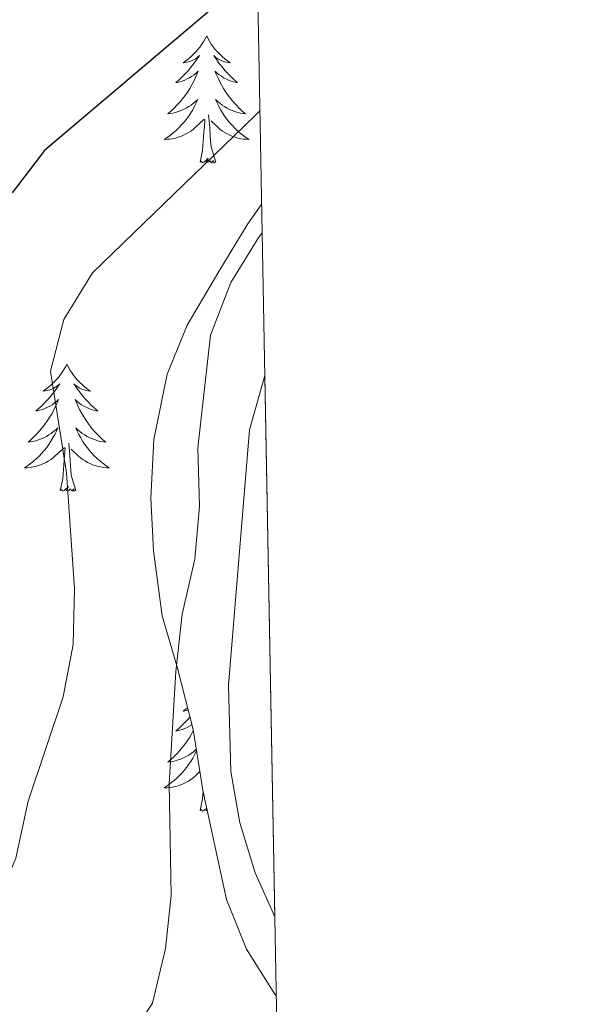
# Model space of a CAD drawing. Units: metres. Extents: x 624378 to 628886, y 4687505 to 4690555.
# Drawn here: x 628672 to 628726, y 4689588 to 4689680 of the extents above; entities that cross this region are included whole.
import ezdxf

# ---------------------------------------------------------------- set-up
doc = ezdxf.new("R2010")
doc.units = ezdxf.units.M
doc.header["$MEASUREMENT"] = 0
for name, color, linetype, lineweight in [('Level 13', 5, 'Continuous', 0), ('Level 35', 92, 'Continuous', 0), ('Level 36', 19, 'Continuous', 40), ('Level 4', 36, 'Continuous', 30), ('Level 5', 36, 'Continuous', 0), ('Level 51', 5, 'Continuous', 13), ('Level 61', 19, 'Continuous', 0)]:
    doc.layers.add(name, color=color, linetype=linetype, lineweight=lineweight)

msp = doc.modelspace()

# ---------------------------------------------------------------- linework, layer by layer
at = {"layer": 'Level 13', "color": 5, "linetype": 'Continuous', "lineweight": 13}
msp.add_polyline3d([(628694.86, 4689646.47, 388.04), (628693.41, 4689641.38, 388.04), (628691.44, 4689617.44, 388.04), (628691.65, 4689609.35, 388.03), (628692.52, 4689604.52, 388.06), (628693.96, 4689599.83, 388.13), (628695.79, 4689595.71, 388.17)], dxfattribs=at)
at = {"layer": 'Level 35', "color": 92, "linetype": 'Continuous', "lineweight": 0, "ltscale": 0.5}
msp.add_polyline3d([(628694.56, 4689662.57, 398.05), (628693.21, 4689660.6, 398.05), (628690.54, 4689656.22, 397.41), (628687.57, 4689651.19, 396.12), (628685.71, 4689646.59, 395.5), (628684.44, 4689640.46, 395.48), (628684.16, 4689634.97, 395.48), (628684.4, 4689630.02, 394.85), (628685.23, 4689623.94, 394.84), (628686.66, 4689619.03, 394.84), (628688.12, 4689613.27, 394.2), (628689.03, 4689607.6, 393.56), (628691.26, 4689597.35, 393.56), (628693.12, 4689592.69, 393.33), (628695.79, 4689588.45, 393.06), (628695.93, 4689588.29, 393.06)], dxfattribs=at)
at = {"layer": 'Level 36', "color": 92, "linetype": 'Continuous', "lineweight": 0}
for points in [[(628689.4, 4689678.31), (628689.28, 4689678.09), (628689.13, 4689677.82), (628688.96, 4689677.55), (628688.78, 4689677.3), (628688.58, 4689677.05), (628688.38, 4689676.81), (628688.16, 4689676.59), (628687.93, 4689676.37), (628687.69, 4689676.17), (628687.44, 4689675.97), (628687.18, 4689675.8), (628687.38, 4689675.82), (628687.58, 4689675.86), (628687.78, 4689675.91), (628687.97, 4689675.98), (628688.16, 4689676.07), (628688.34, 4689676.17), (628688.52, 4689676.28), (628688.72, 4689676.47), (628688.68, 4689676.4), (628688.45, 4689676.06), (628688.21, 4689675.72), (628687.95, 4689675.4), (628687.68, 4689675.08), (628687.4, 4689674.78), (628687.11, 4689674.48), (628686.81, 4689674.2), (628686.5, 4689673.93), (628686.62, 4689673.95), (628686.87, 4689674.01), (628687.11, 4689674.08), (628687.34, 4689674.17), (628687.58, 4689674.27), (628687.8, 4689674.39), (628688.02, 4689674.52), (628688.22, 4689674.67), (628688.42, 4689674.82), (628688.61, 4689674.99), (628688.52, 4689674.77), (628688.36, 4689674.41), (628688.19, 4689674.06), (628688.01, 4689673.71), (628687.81, 4689673.37), (628687.59, 4689673.04), (628687.37, 4689672.72), (628687.13, 4689672.41), (628686.88, 4689672.1), (628686.61, 4689671.81), (628686.34, 4689671.53), (628686.05, 4689671.26), (628685.75, 4689671), (628685.95, 4689671.03), (628686.22, 4689671.07), (628686.48, 4689671.14), (628686.74, 4689671.21), (628686.99, 4689671.31), (628687.24, 4689671.42), (628687.48, 4689671.54), (628687.72, 4689671.68), (628687.94, 4689671.83), (628688.16, 4689671.99), (628688.36, 4689672.17), (628688.56, 4689672.36), (628688.42, 4689672.03)], [(628689.4, 4689678.31), (628689.51, 4689678.09), (628689.66, 4689677.82), (628689.83, 4689677.55), (628690.01, 4689677.3), (628690.2, 4689677.05), (628690.41, 4689676.81), (628690.63, 4689676.59), (628690.86, 4689676.37), (628691.1, 4689676.17), (628691.35, 4689675.97), (628691.61, 4689675.8), (628691.41, 4689675.82), (628691.21, 4689675.86), (628691.01, 4689675.91), (628690.82, 4689675.98), (628690.63, 4689676.07), (628690.45, 4689676.17), (628690.27, 4689676.28), (628690.07, 4689676.47), (628690.11, 4689676.4), (628690.34, 4689676.06), (628690.58, 4689675.72), (628690.84, 4689675.4), (628691.1, 4689675.08), (628691.38, 4689674.78), (628691.68, 4689674.48), (628691.98, 4689674.2), (628692.29, 4689673.93), (628692.17, 4689673.95), (628691.92, 4689674.01), (628691.68, 4689674.08), (628691.44, 4689674.17), (628691.21, 4689674.27), (628690.99, 4689674.39), (628690.78, 4689674.52), (628690.57, 4689674.67), (628690.37, 4689674.82), (628690.18, 4689674.99), (628690.27, 4689674.77), (628690.43, 4689674.41), (628690.6, 4689674.06), (628690.78, 4689673.71), (628690.98, 4689673.37), (628691.2, 4689673.04), (628691.42, 4689672.72), (628691.66, 4689672.41), (628691.91, 4689672.1), (628692.18, 4689671.81), (628692.45, 4689671.53), (628692.74, 4689671.26), (628693.04, 4689671), (628692.84, 4689671.03), (628692.57, 4689671.07), (628692.31, 4689671.14), (628692.05, 4689671.21), (628691.8, 4689671.31), (628691.55, 4689671.42), (628691.31, 4689671.54), (628691.07, 4689671.68), (628690.85, 4689671.83), (628690.63, 4689671.99), (628690.43, 4689672.17), (628690.23, 4689672.36), (628690.37, 4689672.03)], [(628688.423, 4689672.033), (628688.263, 4689671.713), (628688.093, 4689671.393), (628687.913, 4689671.093), (628687.712, 4689670.793), (628687.502, 4689670.503), (628687.282, 4689670.233), (628687.052, 4689669.963), (628686.802, 4689669.703), (628686.542, 4689669.453), (628686.272, 4689669.223), (628685.992, 4689669.003), (628685.702, 4689668.793), (628685.422, 4689668.603), (628685.682, 4689668.613), (628685.942, 4689668.633), (628686.202, 4689668.673), (628686.462, 4689668.733), (628686.722, 4689668.803), (628686.972, 4689668.893), (628687.212, 4689668.993), (628687.452, 4689669.113), (628687.682, 4689669.243), (628687.902, 4689669.393), (628688.122, 4689669.543), (628688.322, 4689669.713), (628689.172, 4689670.513)], [(628690.373, 4689672.033), (628690.532, 4689671.713), (628690.702, 4689671.393), (628690.882, 4689671.093), (628691.082, 4689670.793), (628691.292, 4689670.503), (628691.512, 4689670.233), (628691.742, 4689669.963), (628691.992, 4689669.703), (628692.252, 4689669.453), (628692.522, 4689669.223), (628692.802, 4689669.003), (628693.082, 4689668.793), (628693.382, 4689668.603), (628693.112, 4689668.613), (628692.852, 4689668.633), (628692.582, 4689668.673), (628692.332, 4689668.733), (628692.072, 4689668.803), (628691.822, 4689668.893), (628691.582, 4689668.993), (628691.342, 4689669.113), (628691.112, 4689669.243), (628690.892, 4689669.393), (628690.672, 4689669.543), (628690.472, 4689669.713), (628689.812, 4689670.333)], [(628688.78, 4689666.46), (628689.02, 4689667.58), (628689.13, 4689669.32), (628689.18, 4689669.76), (628689.24, 4689670.48)], [(628690.25, 4689666.46), (628689.82, 4689667.9), (628689.73, 4689668.81), (628689.68, 4689669.76), (628689.58, 4689670.92)], [(628690.25, 4689666.46), (628690.07, 4689666.39), (628690.05, 4689666.63), (628689.86, 4689666.41), (628689.74, 4689666.61), (628689.62, 4689666.51), (628689.35, 4689666.45), (628689.55, 4689666.85), (628689.16, 4689666.47), (628688.97, 4689666.41), (628688.93, 4689666.57), (628688.78, 4689666.46)], [(628676.29, 4689647.53), (628676.18, 4689647.31), (628676.02, 4689647.03), (628675.85, 4689646.77), (628675.67, 4689646.51), (628675.48, 4689646.26), (628675.27, 4689646.02), (628675.05, 4689645.8), (628674.82, 4689645.58), (628674.58, 4689645.38), (628674.33, 4689645.19), (628674.07, 4689645.01), (628674.27, 4689645.03), (628674.47, 4689645.07), (628674.67, 4689645.13), (628674.87, 4689645.19), (628675.06, 4689645.28), (628675.24, 4689645.38), (628675.41, 4689645.49), (628675.62, 4689645.68), (628675.57, 4689645.62), (628675.34, 4689645.27), (628675.1, 4689644.94), (628674.84, 4689644.61), (628674.58, 4689644.29), (628674.3, 4689643.99), (628674, 4689643.69), (628673.7, 4689643.41), (628673.39, 4689643.14), (628673.51, 4689643.16), (628673.76, 4689643.22), (628674, 4689643.29), (628674.24, 4689643.38), (628674.47, 4689643.49), (628674.69, 4689643.6), (628674.91, 4689643.73), (628675.11, 4689643.88), (628675.31, 4689644.04), (628675.5, 4689644.21), (628675.41, 4689643.99), (628675.25, 4689643.62), (628675.08, 4689643.27), (628674.9, 4689642.92), (628674.7, 4689642.58), (628674.49, 4689642.25), (628674.26, 4689641.93), (628674.02, 4689641.62), (628673.77, 4689641.31), (628673.5, 4689641.02), (628673.23, 4689640.74), (628672.94, 4689640.47), (628672.65, 4689640.21), (628672.84, 4689640.24), (628673.11, 4689640.29), (628673.37, 4689640.35), (628673.63, 4689640.43), (628673.89, 4689640.52), (628674.13, 4689640.63), (628674.38, 4689640.75), (628674.61, 4689640.89), (628674.83, 4689641.04), (628675.05, 4689641.21), (628675.26, 4689641.38), (628675.45, 4689641.57), (628675.31, 4689641.24)], [(628676.29, 4689647.53), (628676.4, 4689647.31), (628676.55, 4689647.03), (628676.72, 4689646.77), (628676.9, 4689646.51), (628677.1, 4689646.26), (628677.3, 4689646.02), (628677.52, 4689645.8), (628677.75, 4689645.58), (628677.99, 4689645.38), (628678.24, 4689645.19), (628678.5, 4689645.01), (628678.3, 4689645.03), (628678.1, 4689645.07), (628677.9, 4689645.13), (628677.71, 4689645.19), (628677.52, 4689645.28), (628677.34, 4689645.38), (628677.16, 4689645.49), (628676.96, 4689645.68), (628677, 4689645.62), (628677.23, 4689645.27), (628677.47, 4689644.94), (628677.73, 4689644.61), (628678, 4689644.29), (628678.28, 4689643.99), (628678.57, 4689643.69), (628678.87, 4689643.41), (628679.18, 4689643.14), (628679.06, 4689643.16), (628678.82, 4689643.22), (628678.57, 4689643.29), (628678.34, 4689643.38), (628678.11, 4689643.49), (628677.88, 4689643.6), (628677.67, 4689643.73), (628677.46, 4689643.88), (628677.26, 4689644.04), (628677.08, 4689644.21), (628677.16, 4689643.99), (628677.32, 4689643.62), (628677.49, 4689643.27), (628677.68, 4689642.92), (628677.88, 4689642.58), (628678.09, 4689642.25), (628678.32, 4689641.93), (628678.55, 4689641.62), (628678.8, 4689641.31), (628679.07, 4689641.02), (628679.34, 4689640.74), (628679.63, 4689640.47), (628679.93, 4689640.21), (628679.73, 4689640.24), (628679.46, 4689640.29), (628679.2, 4689640.35), (628678.94, 4689640.43), (628678.69, 4689640.52), (628678.44, 4689640.63), (628678.2, 4689640.75), (628677.96, 4689640.89), (628677.74, 4689641.04), (628677.52, 4689641.21), (628677.32, 4689641.38), (628677.12, 4689641.57), (628677.26, 4689641.24)], [(628675.31, 4689641.243), (628675.16, 4689640.923), (628674.99, 4689640.613), (628674.8, 4689640.303), (628674.61, 4689640.013), (628674.4, 4689639.723), (628674.17, 4689639.443), (628673.94, 4689639.173), (628673.69, 4689638.913), (628673.43, 4689638.673), (628673.16, 4689638.433), (628672.89, 4689638.213), (628672.6, 4689638.003), (628672.31, 4689637.813), (628672.57, 4689637.823), (628672.84, 4689637.853), (628673.1, 4689637.893), (628673.36, 4689637.943), (628673.61, 4689638.023), (628673.86, 4689638.103), (628674.1, 4689638.213), (628674.34, 4689638.323), (628674.57, 4689638.453), (628674.8, 4689638.603), (628675.01, 4689638.763), (628675.21, 4689638.933), (628676.06, 4689639.733)], [(628677.26, 4689641.243), (628677.42, 4689640.923), (628677.59, 4689640.613), (628677.77, 4689640.303), (628677.97, 4689640.013), (628678.18, 4689639.723), (628678.4, 4689639.443), (628678.64, 4689639.173), (628678.88, 4689638.913), (628679.139, 4689638.673), (628679.409, 4689638.433), (628679.689, 4689638.213), (628679.979, 4689638.003), (628680.269, 4689637.813), (628679.999, 4689637.823), (628679.739, 4689637.853), (628679.479, 4689637.893), (628679.219, 4689637.943), (628678.959, 4689638.023), (628678.709, 4689638.103), (628678.469, 4689638.213), (628678.229, 4689638.323), (628678, 4689638.453), (628677.78, 4689638.603), (628677.57, 4689638.763), (628677.36, 4689638.933), (628676.7, 4689639.553)], [(628677.14, 4689635.68), (628676.71, 4689637.12), (628676.62, 4689638.02), (628676.57, 4689638.97), (628676.47, 4689640.13)], [(628675.67, 4689635.68), (628675.91, 4689636.79), (628676.03, 4689638.54), (628676.07, 4689638.97), (628676.14, 4689639.69)], [(628677.14, 4689635.68), (628676.96, 4689635.61), (628676.94, 4689635.85), (628676.76, 4689635.63), (628676.63, 4689635.83), (628676.51, 4689635.72), (628676.24, 4689635.67), (628676.44, 4689636.06), (628676.05, 4689635.68), (628675.87, 4689635.63), (628675.82, 4689635.79), (628675.67, 4689635.68)], [(628687.61, 4689615.3), (628687.44, 4689615.18), (628687.18, 4689615), (628687.38, 4689615.02), (628687.58, 4689615.06), (628687.66, 4689615.08)], [(628687.82, 4689614.45), (628687.68, 4689614.28), (628687.4, 4689613.98), (628687.11, 4689613.68), (628686.81, 4689613.4), (628686.5, 4689613.13), (628686.62, 4689613.15), (628686.87, 4689613.21), (628687.11, 4689613.28), (628687.34, 4689613.37), (628687.58, 4689613.47), (628687.8, 4689613.59), (628688.01, 4689613.72)], [(628688.14, 4689613.16), (628688.01, 4689612.91), (628687.81, 4689612.57), (628687.59, 4689612.24), (628687.37, 4689611.92), (628687.13, 4689611.61), (628686.88, 4689611.3), (628686.61, 4689611.01), (628686.34, 4689610.73), (628686.05, 4689610.46), (628685.75, 4689610.2), (628685.95, 4689610.23), (628686.22, 4689610.27), (628686.48, 4689610.34), (628686.74, 4689610.42), (628686.99, 4689610.51), (628687.24, 4689610.62), (628687.48, 4689610.74), (628687.72, 4689610.88), (628687.94, 4689611.03), (628688.16, 4689611.19), (628688.36, 4689611.37), (628688.42, 4689611.42)], [(628688.44, 4689611.28), (628688.42, 4689611.23), (628688.26, 4689610.91), (628688.09, 4689610.6), (628687.91, 4689610.29), (628687.71, 4689609.99), (628687.5, 4689609.71), (628687.28, 4689609.43), (628687.05, 4689609.16), (628686.8, 4689608.9), (628686.54, 4689608.66), (628686.27, 4689608.42), (628685.99, 4689608.2), (628685.7, 4689607.99), (628685.42, 4689607.8), (628685.68, 4689607.81), (628685.94, 4689607.83), (628686.2, 4689607.88), (628686.46, 4689607.93), (628686.72, 4689608.01), (628686.97, 4689608.09), (628687.21, 4689608.19), (628687.45, 4689608.31), (628687.68, 4689608.44), (628687.9, 4689608.59), (628688.12, 4689608.75), (628688.32, 4689608.91), (628688.76, 4689609.33)], [(628688.78, 4689605.67), (628689.02, 4689606.78), (628689.06, 4689607.46)], [(628689.4, 4689605.91), (628689.16, 4689605.67), (628688.97, 4689605.61), (628688.93, 4689605.78), (628688.78, 4689605.67)], [(628689.45, 4689605.67), (628689.35, 4689605.65), (628689.42, 4689605.8)]]:
    msp.add_lwpolyline(points, dxfattribs=at)
at = {"layer": 'Level 4', "color": 36, "linetype": 'Continuous', "lineweight": 30}
msp.add_polyline3d([(628694.16, 4689684.49, 400), (628674.18, 4689667.57, 400), (628671.16, 4689663.59, 400)], dxfattribs=at)
at = {"layer": 'Level 5', "color": 36, "linetype": 'Continuous', "lineweight": 0}
for points in [[(628694.4, 4689671.32, 395), (628693.95, 4689670.84, 395), (628678.68, 4689656.11, 395), (628676.02, 4689651.73, 395), (628674.75, 4689646.89, 395), (628676.27, 4689637.34, 395), (628677.01, 4689626.51, 395), (628676.89, 4689621.24, 395), (628675.94, 4689616.33, 395), (628672.67, 4689606.56, 395), (628671.5, 4689601.2, 395), (628669.44, 4689596.31, 395), (628666.69, 4689592.13, 395), (628662.98, 4689588.7, 395), (628658.56, 4689585.52, 395)], [(628694.61, 4689659.84, 390), (628694.3, 4689659.43, 390), (628691.65, 4689655.18, 390), (628689.75, 4689650.26, 390), (628688.56, 4689639.68, 390), (628688.73, 4689634.23, 390), (628688.29, 4689629.25, 390), (628687.11, 4689624.08, 390), (628686.52, 4689618.73, 390), (628685.88, 4689608.19, 390), (628686.07, 4689597.72, 390), (628685.55, 4689592.75, 390), (628684.32, 4689587.62, 390), (628681.38, 4689583.19, 390)]]:
    msp.add_polyline3d(points, dxfattribs=at)
at = {"layer": 'Level 51', "color": 5, "linetype": 'Continuous', "lineweight": 13}
msp.add_polyline3d([(628695.79, 4689595.71, 388.17), (628693.96, 4689599.83, 388.13), (628692.52, 4689604.52, 388.06), (628691.65, 4689609.35, 388.03), (628691.44, 4689617.44, 388.04), (628693.41, 4689641.38, 388.04), (628694.86, 4689646.47, 388.04), (628695.79, 4689595.71, 388.17)], close=True, dxfattribs=at)
at = {"layer": 'Level 61', "color": 19, "linetype": 'Continuous', "lineweight": 0}
msp.add_lwpolyline([(625292.67, 4687914.55), (625251.28, 4690227.74), (628683.03, 4690289.93), (628725.55, 4687976.71), (628491.58, 4687972.48), (626776.58, 4687941.42), (626534.34, 4687937.03), (625292.67, 4687914.55)], close=True, dxfattribs=at)

doc.saveas('drawing.dxf')
